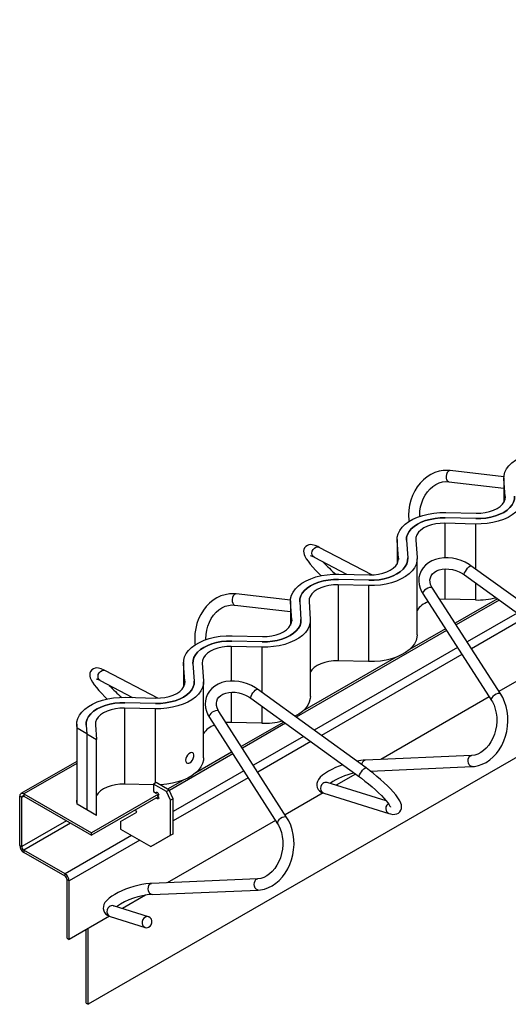
# Paper-space layout '180 body 1.5' of a CAD drawing. Units: millimetres. Extents: x 15 to 415, y 5 to 292.
# Drawn here: x 194 to 221, y 82 to 135 of the extents above; entities that cross this region are included whole.
import ezdxf

# ---------------------------------------------------------------- set-up
doc = ezdxf.new("R2010")
doc.units = ezdxf.units.MM

psp = doc.layouts.new('180 body 1.5')

# ---------------------------------------------------------------- linework, layer by layer
at = {"color": 7, "linetype": 'Continuous', "lineweight": 25}
for p, q in [((381.2298, 187.8145), (197.9478, 82.008)), ((220.2687, 110.3489), (217.3723, 110.6834)), ((217.3035, 110.0874), (220.2672, 109.7451)), ((220.2672, 110.299), (220.2672, 108.9901)), ((220.3386, 109.2929), (220.2694, 110.2381)), ((218.7555, 108.1028), (217.1183, 108.1427)), ((217.1394, 108.4311), (218.7766, 108.3912)), ((218.7344, 107.8144), (217.0972, 107.8544)), ((214.5339, 106.9892), (214.5339, 105.6803)), ((214.6053, 105.9832), (214.5361, 106.9283)), ((215.0357, 106.9405), (215.1048, 105.9953)), ((215.5352, 106.9527), (215.6044, 106.0075)), ((213.1695, 105.0815), (210.352, 106.5604)), ((210.0731, 106.0291), (211.8218, 105.1112)), ((215.6066, 101.8639), (215.6066, 105.9466)), ((224.3465, 101.3407), (218.4986, 105.5675)), ((213.0222, 104.7931), (211.385, 104.833)), ((211.4061, 105.1214), (213.0433, 105.0815)), ((218.1471, 105.0812), (223.995, 100.8544)), ((213.0011, 104.5047), (211.3639, 104.5446)), ((211.3639, 104.5446), (211.3639, 100.4619)), ((213.0011, 104.5047), (213.0011, 100.422)), ((220.1007, 98.6653), (216.4291, 104.3644)), ((208.8017, 103.7227), (205.8876, 104.055)), ((215.9247, 104.0394), (219.5963, 98.3404)), ((218.7344, 103.7317), (217.0972, 103.7717)), ((219.9222, 103.7983), (217.6419, 102.4819)), ((220.0164, 103.7302), (217.6994, 102.3926)), ((205.8196, 103.4589), (208.8006, 103.1189)), ((208.8006, 103.6794), (208.8006, 102.3706)), ((208.872, 102.6734), (208.8028, 103.6186)), ((209.3024, 103.6307), (209.3715, 102.6856)), ((209.8019, 103.6429), (209.8711, 102.6977)), ((209.8733, 98.5542), (209.8733, 102.6369)), ((217.1216, 102.1815), (215.1908, 101.0669)), ((205.6728, 101.8116), (207.31, 101.7717)), ((217.1792, 102.0923), (209.1114, 97.4349)), ((207.2678, 101.1949), (205.6306, 101.2348)), ((207.2889, 101.4833), (205.6517, 101.5232)), ((214.4872, 100.6607), (209.4575, 97.7571)), ((203.0673, 100.3697), (203.0673, 99.0608)), ((203.1387, 99.3636), (203.0695, 100.3088)), ((203.5691, 100.321), (203.6382, 99.3758)), ((204.0686, 100.3331), (204.1378, 99.388)), ((213.0011, 100.422), (211.3639, 100.4619)), ((222.0231, 99.9892), (220.0002, 98.8213)), ((201.6895, 98.4616), (198.8699, 99.9315)), ((198.5926, 99.3995), (200.3328, 98.4923)), ((204.14, 95.2444), (204.14, 99.3271)), ((212.8623, 94.713), (207.0326, 98.9434)), ((199.9395, 98.5018), (201.5767, 98.4619)), ((206.6802, 98.4578), (212.5099, 94.2274)), ((219.4799, 98.521), (213.6659, 95.1646)), ((201.5345, 97.8852), (199.8973, 97.9251)), ((199.8973, 97.9251), (199.8973, 93.8424)), ((201.5556, 98.1735), (199.9184, 98.2135)), ((204.4534, 97.4208), (208.1141, 91.7105)), ((208.6192, 92.0343), (204.9585, 97.7446)), ((197.334, 97.0599), (197.334, 92.9772)), ((197.3479, 96.8403), (197.3362, 96.999)), ((197.3362, 96.999), (197.3362, 92.9163)), ((197.8704, 96.5386), (197.3479, 96.8403)), ((197.3479, 92.7576), (197.3479, 96.8403)), ((197.8358, 97.0112), (197.8704, 96.5386)), ((198.3354, 97.0234), (198.3929, 96.237)), ((207.2678, 97.1122), (205.6306, 97.1521)), ((208.4485, 97.1746), (206.1679, 95.8581)), ((208.5425, 97.1064), (206.2252, 95.7687)), ((197.8704, 96.5386), (198.3929, 96.237)), ((197.8704, 96.5386), (197.8704, 92.4559)), ((198.3929, 92.1543), (198.3929, 96.237)), ((205.705, 95.4684), (202.3024, 93.5041)), ((205.6477, 95.5578), (203.7242, 94.4474)), ((218.5279, 95.3772), (212.8161, 95.1275)), ((197.334, 95.0596), (194.335, 93.3283)), ((213.0939, 94.5391), (218.5541, 94.7777)), ((212.3027, 94.3777), (211.2569, 93.774)), ((201.4479, 93.8046), (199.8973, 93.8424)), ((201.5894, 93.9253), (201.4479, 93.8437)), ((201.4479, 93.8437), (201.4479, 93.4354)), ((202.155, 93.4355), (201.4479, 93.8437)), ((202.2965, 93.5171), (201.5894, 93.9253)), ((203.0206, 94.0412), (202.2046, 93.5701)), ((213.95, 92.9321), (210.7806, 93.9228)), ((194.3769, 93.1251), (194.2708, 93.1863)), ((194.2708, 90.5489), (194.2708, 93.1863)), ((194.3769, 90.4877), (194.3769, 93.1251)), ((194.49, 93.3129), (194.49, 93.1904)), ((194.49, 93.3129), (198.1245, 91.2148)), ((194.49, 93.1904), (198.1245, 91.0923)), ((201.7283, 93.2951), (198.1245, 91.2148)), ((201.7101, 93.1622), (198.1245, 91.0923)), ((201.4479, 93.4354), (201.5894, 93.3538)), ((201.5894, 93.3538), (201.6601, 93.3946)), ((201.6601, 93.2313), (201.7308, 93.2721)), ((201.6601, 93.2313), (201.6601, 93.2149)), ((202.2965, 93.5171), (202.155, 93.4355)), ((202.3672, 92.9701), (202.155, 93.4355)), ((202.5086, 93.0517), (202.2965, 93.5171)), ((210.5534, 93.3678), (208.5177, 92.1926)), ((210.6016, 93.3501), (214.0959, 92.2579)), ((197.3362, 92.9163), (197.334, 92.9772)), ((197.3479, 92.7576), (197.3362, 92.9163)), ((197.8704, 92.4559), (197.3479, 92.7576)), ((202.5086, 93.0517), (202.3672, 92.9701)), ((202.3672, 91.092), (202.3672, 92.9701)), ((202.5086, 91.1737), (202.5086, 93.0517)), ((198.3929, 92.1543), (197.8704, 92.4559)), ((199.6802, 91.8266), (200.5641, 92.3371)), ((200.5641, 92.3371), (200.4933, 92.4597)), ((199.6802, 91.8266), (199.6802, 91.4184)), ((207.9975, 91.8923), (202.1942, 88.5422)), ((198.1245, 91.0923), (198.1245, 91.2148)), ((199.6802, 91.4184), (201.3065, 90.4795)), ((201.3065, 90.4795), (202.3672, 91.092)), ((202.5086, 91.1737), (201.4479, 90.5611)), ((202.3672, 91.092), (202.5086, 91.1737)), ((194.2708, 90.5489), (194.3769, 90.4877)), ((201.4479, 90.5611), (201.3065, 90.4795)), ((194.49, 90.2917), (194.49, 90.1692)), ((196.7033, 89.014), (194.49, 90.2917)), ((196.7033, 88.8916), (194.49, 90.1692)), ((196.7033, 88.8916), (196.7033, 89.014)), ((196.9225, 88.6344), (196.8164, 88.6956)), ((196.8164, 85.5601), (196.8164, 88.6956)), ((196.9225, 85.4989), (196.9225, 88.6344)), ((207.0436, 88.7483), (201.3499, 88.5063)), ((201.022, 87.8655), (199.7855, 87.1516)), ((201.3754, 87.9068), (207.0691, 88.1488)), ((201.192, 86.7073), (199.3106, 87.3017)), ((199.0837, 86.7465), (196.9225, 85.4989)), ((199.1299, 86.7296), (201.0112, 86.1351)), ((197.8417, 82.0693), (197.8417, 86.0295)), ((197.9478, 82.008), (197.9478, 86.0908)), ((196.8164, 85.5601), (196.9225, 85.4989)), ((197.8417, 82.0693), (197.9478, 82.008))]:
    psp.add_line(p, q, dxfattribs=at)
at = {"color": 8, "linetype": 'Continuous', "lineweight": 25}
for p, q in [((220.2694, 110.2381), (220.2694, 108.9941)), ((220.3386, 109.2929), (220.3386, 109.2199)), ((217.0972, 107.8544), (217.0972, 105.9959)), ((218.7344, 107.8144), (218.7344, 105.3971)), ((214.5361, 106.9283), (214.5361, 105.6843)), ((214.6053, 105.9832), (214.6053, 105.9101)), ((217.0972, 105.3963), (217.0972, 103.7717)), ((218.7344, 104.6567), (218.7344, 103.7317)), ((208.8028, 103.6186), (208.8028, 102.3746)), ((208.872, 102.6734), (208.872, 102.6003)), ((220.9838, 103.0309), (218.29, 101.4758)), ((221.3732, 102.7495), (218.5277, 101.1068)), ((205.6306, 101.2348), (205.6306, 99.3743)), ((207.2678, 101.1949), (207.2678, 98.7727)), ((217.7698, 101.1755), (210.0767, 96.7344)), ((218.0075, 100.8065), (210.4652, 96.4524)), ((203.0695, 100.3088), (203.0695, 99.0648)), ((203.1387, 99.3636), (203.1387, 99.2906)), ((205.6306, 98.7747), (205.6306, 97.1521)), ((201.5345, 97.8852), (201.5345, 93.8937)), ((207.2678, 98.0314), (207.2678, 97.1122)), ((209.5077, 96.4059), (206.8137, 94.8507)), ((209.8963, 96.124), (207.0506, 94.4812)), ((218.4974, 95.3721), (218.5268, 95.3771)), ((197.334, 94.9547), (194.49, 93.3129)), ((212.7856, 95.1224), (212.8161, 95.1275)), ((206.2935, 94.5504), (202.5086, 92.3654)), ((206.5304, 94.1809), (202.5086, 91.8592)), ((194.49, 93.1904), (194.3769, 93.1251)), ((196.7744, 91.8717), (194.3769, 90.4877)), ((197.0006, 91.7411), (194.49, 90.2917)), ((200.2741, 91.0755), (196.7033, 89.014)), ((200.7126, 90.8224), (196.9225, 88.6344)), ((201.3221, 88.502), (201.3499, 88.5063)), ((207.0158, 88.744), (207.0435, 88.7483))]:
    psp.add_line(p, q, dxfattribs=at)
at = {"color": 7, "linetype": 'Continuous', "lineweight": 25, "flags": 128}
for points in [[(220.2694, 110.2381), (220.2763, 110.4217), (220.3234, 110.6033), (220.4101, 110.7799), (220.535, 110.9488), (220.696, 111.1072), (220.8906, 111.2525), (221.1155, 111.3823), (221.3671, 111.4946), (221.6415, 111.5876), (221.934, 111.6597), (222.2401, 111.7097), (222.5547, 111.737), (222.8727, 111.7409)], [(217.3723, 110.6834), (217.2395, 110.6934), (217.0097, 110.6858), (216.7819, 110.6468), (216.5591, 110.5772), (216.344, 110.4778), (216.1393, 110.3499), (215.9477, 110.1948), (215.7717, 110.0147), (215.6138, 109.8118), (215.4762, 109.5889), (215.3609, 109.3491), (215.2693, 109.0955), (215.2029, 108.8317), (215.1624, 108.5612), (215.1485, 108.2877), (215.1614, 108.0147), (215.1723, 107.9414)], [(215.7518, 108.2164), (215.7486, 108.2727), (215.7599, 108.5059), (215.7957, 108.736), (215.8553, 108.9588), (215.9374, 109.1704), (216.0403, 109.3669), (216.1619, 109.545), (216.2997, 109.7016), (216.4512, 109.8344), (216.6137, 109.9414), (216.7847, 110.0211), (216.9618, 110.0722), (217.1428, 110.0938), (217.3035, 110.0874)], [(221.3377, 109.3173), (221.3308, 109.1337), (221.2837, 108.9521), (221.197, 108.7754), (221.0721, 108.6065), (220.9111, 108.4481), (220.7165, 108.3029), (220.4916, 108.173), (220.24, 108.0607), (219.9656, 107.9678), (219.6731, 107.8957), (219.367, 107.8456), (219.0525, 107.8184), (218.7344, 107.8144)], [(220.8381, 109.3051), (220.8307, 109.146), (220.7855, 108.989), (220.7034, 108.8371), (220.5858, 108.6932), (220.4351, 108.56), (220.2541, 108.44), (220.0462, 108.3355), (219.8154, 108.2485), (219.5661, 108.1806), (219.303, 108.1332), (219.0311, 108.1071), (218.7555, 108.1028)], [(218.7555, 108.1028), (219.0311, 108.1071), (219.303, 108.1332), (219.5661, 108.1806), (219.8154, 108.2485), (220.0462, 108.3355), (220.2541, 108.44), (220.4351, 108.56), (220.5858, 108.6932), (220.7034, 108.8371), (220.7855, 108.989), (220.8307, 109.146), (220.8381, 109.3051)], [(218.7766, 108.3912), (219.0244, 108.397), (219.2672, 108.4263), (219.4982, 108.4783), (219.7113, 108.5516), (219.9006, 108.6441), (220.0608, 108.7533), (220.1877, 108.8763), (220.2778, 109.0097), (220.3285, 109.1499), (220.3386, 109.2929)], [(214.5361, 106.9283), (214.543, 107.1119), (214.5901, 107.2935), (214.6768, 107.4702), (214.8017, 107.6391), (214.9627, 107.7974), (215.1573, 107.9427), (215.3822, 108.0726), (215.6339, 108.1849), (215.9082, 108.2778), (216.2007, 108.3499), (216.5068, 108.4), (216.8214, 108.4272), (217.1394, 108.4311)], [(217.1183, 108.1427), (216.8427, 108.1385), (216.5708, 108.1124), (216.3077, 108.065), (216.0584, 107.9971), (215.8276, 107.9101), (215.6197, 107.8056), (215.4387, 107.6856), (215.288, 107.5524), (215.1704, 107.4084), (215.0883, 107.2565), (215.0431, 107.0996), (215.0357, 106.9405)], [(215.0357, 106.9405), (215.0431, 107.0996), (215.0883, 107.2565), (215.1704, 107.4084), (215.288, 107.5524), (215.4387, 107.6856), (215.6197, 107.8056), (215.8276, 107.9101), (216.0584, 107.9971), (216.3077, 108.065), (216.5708, 108.1124), (216.8427, 108.1385), (217.1183, 108.1427)], [(217.0972, 107.8544), (216.8494, 107.8486), (216.6066, 107.8193), (216.3756, 107.7673), (216.1625, 107.694), (215.9733, 107.6015), (215.813, 107.4922), (215.6861, 107.3692), (215.596, 107.2358), (215.5453, 107.0957), (215.5352, 106.9527)], [(210.352, 106.5604), (210.2771, 106.5981), (210.1308, 106.6605), (209.978, 106.7018), (209.8893, 106.7089), (209.8002, 106.6993), (209.7119, 106.6685), (209.6306, 106.6133), (209.562, 106.5284), (209.5248, 106.4381), (209.5125, 106.3511), (209.5181, 106.2677), (209.539, 106.1823), (209.5801, 106.0818), (209.6578, 105.9441), (209.7499, 105.8101), (209.8688, 105.6572), (210.0032, 105.4993), (210.1526, 105.3353), (210.3158, 105.166), (210.4555, 105.028)], [(215.6044, 106.0075), (215.5975, 105.8239), (215.5504, 105.6423), (215.4637, 105.4656), (215.3388, 105.2968), (215.1778, 105.1384), (214.9832, 104.9931), (214.7583, 104.8633), (214.5067, 104.7509), (214.2323, 104.658), (213.9398, 104.5859), (213.6337, 104.5358), (213.3192, 104.5086), (213.0011, 104.5047)], [(215.1048, 105.9953), (215.0974, 105.8363), (215.0522, 105.6793), (214.9701, 105.5274), (214.8525, 105.3835), (214.7018, 105.2502), (214.5208, 105.1302), (214.3129, 105.0257), (214.0821, 104.9387), (213.8328, 104.8708), (213.5697, 104.8234), (213.2978, 104.7973), (213.0222, 104.7931)], [(213.0222, 104.7931), (213.2978, 104.7973), (213.5697, 104.8234), (213.8328, 104.8708), (214.0821, 104.9387), (214.3129, 105.0257), (214.5208, 105.1302), (214.7018, 105.2502), (214.8525, 105.3835), (214.9701, 105.5274), (215.0522, 105.6793), (215.0974, 105.8363), (215.1048, 105.9953)], [(213.0433, 105.0815), (213.2911, 105.0873), (213.5339, 105.1166), (213.7649, 105.1685), (213.978, 105.2418), (214.1673, 105.3343), (214.3275, 105.4436), (214.4544, 105.5666), (214.5445, 105.7), (214.5952, 105.8401), (214.6053, 105.9832)], [(218.4986, 105.5675), (218.392, 105.6398), (218.1854, 105.7566), (217.9659, 105.8522), (217.7373, 105.9251), (217.5035, 105.9739), (217.2683, 105.9975), (217.0356, 105.9953), (216.8094, 105.9669), (216.5939, 105.9122), (216.3933, 105.8317), (216.212, 105.7267), (216.054, 105.5995), (215.9226, 105.4532), (215.8201, 105.2913), (215.7479, 105.1176), (215.7063, 104.9354), (215.6954, 104.7479), (215.7148, 104.558), (215.7643, 104.3681), (215.8434, 104.181), (215.9247, 104.0394)], [(216.4291, 104.3644), (216.3907, 104.4292), (216.3331, 104.559), (216.3018, 104.6852), (216.296, 104.8065), (216.3159, 104.9233), (216.3646, 105.0366), (216.4352, 105.1321), (216.5269, 105.2145), (216.6507, 105.2897), (216.7945, 105.3464), (216.9551, 105.3833), (217.1291, 105.3992), (217.3119, 105.3932), (217.4989, 105.3651), (217.6848, 105.3152), (217.8647, 105.2449), (218.0334, 105.1562), (218.1471, 105.0812)], [(208.8028, 103.6186), (208.8097, 103.8021), (208.8568, 103.9837), (208.9435, 104.1604), (209.0684, 104.3293), (209.2294, 104.4877), (209.424, 104.633), (209.6489, 104.7628), (209.9006, 104.8751), (210.1749, 104.9681), (210.4674, 105.0401), (210.7735, 105.0902), (211.0881, 105.1174), (211.4061, 105.1214)], [(211.385, 104.833), (211.1094, 104.8287), (210.8375, 104.8026), (210.5744, 104.7552), (210.3251, 104.6873), (210.0943, 104.6003), (209.8864, 104.4958), (209.7054, 104.3758), (209.5547, 104.2426), (209.4371, 104.0987), (209.355, 103.9468), (209.3098, 103.7898), (209.3024, 103.6307)], [(209.3024, 103.6307), (209.3098, 103.7898), (209.355, 103.9468), (209.4371, 104.0987), (209.5547, 104.2426), (209.7054, 104.3758), (209.8864, 104.4958), (210.0943, 104.6003), (210.3251, 104.6873), (210.5744, 104.7552), (210.8375, 104.8026), (211.1094, 104.8287), (211.385, 104.833)], [(211.3639, 104.5446), (211.1161, 104.5388), (210.8734, 104.5095), (210.6423, 104.4575), (210.4292, 104.3843), (210.24, 104.2917), (210.0797, 104.1825), (209.9528, 104.0595), (209.8628, 103.9261), (209.812, 103.786), (209.8019, 103.6429)], [(205.8876, 104.055), (205.7547, 104.0649), (205.5246, 104.0569), (205.2967, 104.0177), (205.0737, 103.9478), (204.8585, 103.8481), (204.6538, 103.7199), (204.4621, 103.5646), (204.2862, 103.3843), (204.1284, 103.1812), (203.991, 102.9582), (203.8759, 102.7182), (203.7847, 102.4645), (203.7186, 102.2006), (203.6785, 101.9301), (203.665, 101.6565), (203.6783, 101.3836), (203.689, 101.3122)], [(217.0972, 103.7717), (216.8494, 103.7658), (216.8164, 103.7633)], [(204.2681, 101.5909), (204.265, 101.6426), (204.276, 101.8757), (204.3116, 102.1059), (204.371, 102.3288), (204.4529, 102.5405), (204.5556, 102.7371), (204.6772, 102.9153), (204.815, 103.0721), (204.9665, 103.2051), (205.1292, 103.3122), (205.3004, 103.3921), (205.4778, 103.4434), (205.6591, 103.4651), (205.8196, 103.4589)], [(209.8711, 102.6977), (209.8643, 102.5142), (209.8171, 102.3326), (209.7304, 102.1559), (209.6055, 101.987), (209.4445, 101.8286), (209.25, 101.6833), (209.025, 101.5535), (208.7734, 101.4412), (208.499, 101.3482), (208.2065, 101.2761), (207.9004, 101.2261), (207.5859, 101.1989), (207.2678, 101.1949)], [(209.3715, 102.6856), (209.3641, 102.5265), (209.319, 102.3695), (209.2368, 102.2176), (209.1192, 102.0737), (208.9685, 101.9405), (208.7875, 101.8205), (208.5796, 101.716), (208.3488, 101.6289), (208.0995, 101.5611), (207.8364, 101.5137), (207.5645, 101.4876), (207.2889, 101.4833)], [(207.2889, 101.4833), (207.5645, 101.4876), (207.8364, 101.5137), (208.0995, 101.5611), (208.3488, 101.6289), (208.5796, 101.716), (208.7875, 101.8205), (208.9685, 101.9405), (209.1192, 102.0737), (209.2368, 102.2176), (209.319, 102.3695), (209.3641, 102.5265), (209.3715, 102.6856)], [(207.31, 101.7717), (207.5578, 101.7775), (207.8006, 101.8068), (208.0316, 101.8588), (208.2447, 101.932), (208.434, 102.0246), (208.5942, 102.1338), (208.7211, 102.2568), (208.8112, 102.3902), (208.8619, 102.5303), (208.872, 102.6734)], [(203.0695, 100.3088), (203.0764, 100.4924), (203.1235, 100.674), (203.2102, 100.8507), (203.3351, 101.0195), (203.4961, 101.1779), (203.6907, 101.3232), (203.9156, 101.453), (204.1673, 101.5653), (204.4416, 101.6583), (204.7341, 101.7304), (205.0402, 101.7804), (205.3548, 101.8077), (205.6728, 101.8116)], [(215.6066, 101.8639), (215.5975, 101.7412), (215.5504, 101.5596), (215.4637, 101.3829), (215.3388, 101.214), (215.1778, 101.0557), (214.9832, 100.9104), (214.7583, 100.7806), (214.5067, 100.6682), (214.2323, 100.5753), (213.9398, 100.5032), (213.6337, 100.4531), (213.3192, 100.4259), (213.0011, 100.422)], [(205.6517, 101.5232), (205.3761, 101.519), (205.1042, 101.4929), (204.8411, 101.4454), (204.5918, 101.3776), (204.361, 101.2906), (204.1531, 101.1861), (203.9721, 101.0661), (203.8214, 100.9328), (203.7038, 100.7889), (203.6217, 100.637), (203.5765, 100.48), (203.5691, 100.321)], [(203.5691, 100.321), (203.5765, 100.48), (203.6217, 100.637), (203.7038, 100.7889), (203.8214, 100.9328), (203.9721, 101.0661), (204.1531, 101.1861), (204.361, 101.2906), (204.5918, 101.3776), (204.8411, 101.4454), (205.1042, 101.4929), (205.3761, 101.519), (205.6517, 101.5232)], [(205.6306, 101.2348), (205.3828, 101.229), (205.1401, 101.1997), (204.909, 101.1477), (204.6959, 101.0745), (204.5067, 100.982), (204.3464, 100.8727), (204.2195, 100.7497), (204.1295, 100.6163), (204.0787, 100.4762), (204.0686, 100.3331)], [(198.8699, 99.9315), (198.7948, 99.9691), (198.648, 100.0312), (198.4949, 100.0721), (198.4056, 100.0791), (198.3162, 100.0693), (198.2277, 100.0382), (198.1465, 99.9828), (198.0779, 99.8978), (198.0408, 99.8072), (198.0286, 99.72), (198.0343, 99.6363), (198.0554, 99.5504), (198.0968, 99.4494), (198.1751, 99.3111), (198.2676, 99.1769), (198.3869, 99.0239), (198.5218, 98.8659), (198.6717, 98.7019), (198.8353, 98.5328), (198.9659, 98.4042)], [(211.3639, 100.4619), (211.1161, 100.4561), (210.8734, 100.4268), (210.6423, 100.3748), (210.4292, 100.3016), (210.24, 100.209), (210.0797, 100.0998), (209.9528, 99.9768), (209.8733, 99.863)], [(204.1378, 99.388), (204.131, 99.2044), (204.0838, 99.0228), (203.9971, 98.8461), (203.8722, 98.6772), (203.7112, 98.5189), (203.5167, 98.3736), (203.2917, 98.2437), (203.0401, 98.1314), (202.7657, 98.0385), (202.4732, 97.9664), (202.1671, 97.9163), (201.8526, 97.8891), (201.5345, 97.8852)], [(203.6382, 99.3758), (203.6308, 99.2167), (203.5857, 99.0598), (203.5035, 98.9079), (203.386, 98.7639), (203.2352, 98.6307), (203.0542, 98.5107), (202.8463, 98.4062), (202.6155, 98.3192), (202.3662, 98.2513), (202.1031, 98.2039), (201.8312, 98.1778), (201.5556, 98.1735)], [(201.5556, 98.1735), (201.8312, 98.1778), (202.1031, 98.2039), (202.3662, 98.2513), (202.6155, 98.3192), (202.8463, 98.4062), (203.0542, 98.5107), (203.2352, 98.6307), (203.386, 98.7639), (203.5035, 98.9079), (203.5857, 99.0598), (203.6308, 99.2167), (203.6382, 99.3758)], [(201.5767, 98.4619), (201.8245, 98.4677), (202.0673, 98.497), (202.2983, 98.549), (202.5114, 98.6223), (202.7007, 98.7148), (202.8609, 98.824), (202.9878, 98.947), (203.0779, 99.0804), (203.1286, 99.2206), (203.1387, 99.3636)], [(207.0326, 98.9434), (206.9262, 99.0159), (206.7198, 99.133), (206.5005, 99.229), (206.2721, 99.3023), (206.0383, 99.3515), (205.803, 99.3756), (205.5703, 99.3739), (205.3439, 99.3459), (205.1282, 99.2916), (204.9273, 99.2116), (204.7457, 99.107), (204.5872, 98.9802), (204.4553, 98.8341), (204.3524, 98.6725), (204.2796, 98.4989), (204.2375, 98.3168), (204.226, 98.1294), (204.2449, 97.9395), (204.2939, 97.7497), (204.3725, 97.5625), (204.4534, 97.4208)], [(197.3362, 96.999), (197.3431, 97.1826), (197.3902, 97.3642), (197.4769, 97.5409), (197.6018, 97.7098), (197.7628, 97.8681), (197.9574, 98.0134), (198.1823, 98.1433), (198.434, 98.2556), (198.7083, 98.3485), (199.0008, 98.4206), (199.3069, 98.4707), (199.6215, 98.4979), (199.9395, 98.5018)], [(204.9585, 97.7446), (204.9203, 97.8095), (204.8632, 97.9392), (204.8323, 98.0654), (204.8268, 98.1866), (204.8471, 98.3033), (204.8964, 98.4166), (204.9673, 98.5118), (205.0593, 98.594), (205.1834, 98.6689), (205.3275, 98.7253), (205.4883, 98.7619), (205.6625, 98.7775), (205.8454, 98.7712), (206.0324, 98.7427), (206.2183, 98.6926), (206.398, 98.622), (206.5665, 98.533), (206.6802, 98.4578)], [(209.8733, 98.5542), (209.8643, 98.4314), (209.8171, 98.2498), (209.7304, 98.0732), (209.6055, 97.9043), (209.4445, 97.7459), (209.25, 97.6006), (209.0466, 97.4819)], [(218.5541, 94.7777), (218.6812, 94.7887), (218.8962, 94.8319), (219.1069, 94.9055), (219.3113, 95.0086), (219.5066, 95.1403), (219.6902, 95.2989), (219.8596, 95.4825), (220.0124, 95.6884), (220.1463, 95.9139), (220.2596, 96.1557), (220.3507, 96.4104), (220.4184, 96.6747), (220.462, 96.945), (220.4807, 97.2179), (220.4742, 97.4896), (220.4425, 97.7567), (220.3858, 98.0155), (220.3046, 98.2627), (220.1997, 98.4947), (220.1007, 98.6653)], [(199.9184, 98.2135), (199.6428, 98.2092), (199.3709, 98.1831), (199.1078, 98.1357), (198.8585, 98.0678), (198.6277, 97.9808), (198.4198, 97.8763), (198.2388, 97.7563), (198.0881, 97.6231), (197.9705, 97.4791), (197.8884, 97.3272), (197.8432, 97.1703), (197.8358, 97.0112)], [(197.8358, 97.0112), (197.8432, 97.1703), (197.8884, 97.3272), (197.9705, 97.4791), (198.0881, 97.6231), (198.2388, 97.7563), (198.4198, 97.8763), (198.6277, 97.9808), (198.8585, 98.0678), (199.1078, 98.1357), (199.3709, 98.1831), (199.6428, 98.2092), (199.9184, 98.2135)], [(199.8973, 97.9251), (199.6495, 97.9193), (199.4068, 97.89), (199.1757, 97.838), (198.9626, 97.7647), (198.7734, 97.6722), (198.6131, 97.563), (198.4862, 97.44), (198.3962, 97.3066), (198.3454, 97.1664), (198.3354, 97.0234)], [(219.5963, 98.3404), (219.6466, 98.2564), (219.7346, 98.0723), (219.8033, 97.8707), (219.8511, 97.6555), (219.8768, 97.4304), (219.8799, 97.1996), (219.8601, 96.9672), (219.8179, 96.7375), (219.754, 96.5149), (219.6698, 96.3035), (219.5671, 96.1072), (219.4482, 95.9293), (219.3155, 95.773), (219.172, 95.6405), (219.0205, 95.5338), (218.8636, 95.454), (218.7033, 95.4018), (218.5458, 95.3781), (218.5279, 95.3772)], [(205.6306, 97.1521), (205.3828, 97.1463), (205.344, 97.1433)], [(204.14, 95.2444), (204.131, 95.1217), (204.0838, 94.9401), (203.9971, 94.7634), (203.8722, 94.5945), (203.7112, 94.4362), (203.5167, 94.2909), (203.2917, 94.161), (203.0401, 94.0487), (202.7657, 93.9558), (202.4732, 93.8837), (202.1671, 93.8336), (201.8526, 93.8064), (201.7993, 93.8041)], [(203.4078, 94.9873), (203.4796, 95.045), (203.5409, 95.1262), (203.5861, 95.2219), (203.6115, 95.3204), (203.6152, 95.4092), (203.5972, 95.4783), (203.5587, 95.5211), (203.5022, 95.5336), (203.4327, 95.5147), (203.3578, 95.4674), (203.286, 95.3971), (203.2257, 95.3105), (203.1852, 95.2161), (203.1709, 95.1245), (203.1847, 95.0461), (203.2243, 94.9893), (203.2843, 94.9608), (203.3568, 94.9654), (203.4078, 94.9873)], [(211.6138, 94.8776), (211.4226, 94.8086), (211.2164, 94.7237), (211.0219, 94.6324), (210.8418, 94.5358), (210.6784, 94.434), (210.5332, 94.3261), (210.4071, 94.2084), (210.3154, 94.0922), (210.2589, 93.9842), (210.2287, 93.8763), (210.2243, 93.7666), (210.2474, 93.6589), (210.2998, 93.5565), (210.3717, 93.4752), (210.4589, 93.412), (210.5636, 93.3631), (210.6016, 93.3501)], [(214.0959, 92.2579), (214.1715, 92.2368), (214.3105, 92.2141), (214.4135, 92.2157), (214.5095, 92.2366), (214.5994, 92.2798), (214.6773, 92.3464), (214.7377, 92.4383), (214.768, 92.5337), (214.7747, 92.6268), (214.7628, 92.7198), (214.7321, 92.8208), (214.6738, 92.9449), (214.5769, 93.1003), (214.4595, 93.2572), (214.326, 93.4158), (214.1766, 93.5784), (214.0125, 93.7449), (213.8353, 93.9141), (213.6472, 94.0842), (213.4507, 94.2531), (213.2484, 94.4187), (213.0428, 94.5789), (212.8623, 94.713)], [(212.5099, 94.2274), (212.6115, 94.1525), (212.8057, 94.0039), (212.9983, 93.849), (213.186, 93.6904), (213.3655, 93.531), (213.5336, 93.3737), (213.6873, 93.2213), (213.8238, 93.077), (213.9405, 92.944), (214.0351, 92.8257), (214.1056, 92.726), (214.1474, 92.657), (214.1694, 92.6121), (214.1763, 92.5931), (214.1761, 92.5947)], [(199.8973, 93.8424), (199.6495, 93.8366), (199.4068, 93.8073), (199.1757, 93.7553), (198.9626, 93.682), (198.7734, 93.5895), (198.6131, 93.4803), (198.4862, 93.3573), (198.3962, 93.2239), (198.3929, 93.2174)], [(210.7806, 93.9228), (210.7646, 93.9287), (210.7652, 93.928)], [(201.5894, 93.3538), (201.5947, 93.3819), (201.6101, 93.3995), (201.633, 93.404), (201.6601, 93.3946), (201.6871, 93.3728), (201.7101, 93.3418), (201.7254, 93.3065), (201.7308, 93.2721), (201.7254, 93.244), (201.7101, 93.2263), (201.6871, 93.2219), (201.6601, 93.2313)], [(201.6601, 93.2149), (201.6894, 93.1906), (201.7135, 93.1559), (201.7279, 93.1171), (201.7301, 93.0813), (201.7196, 93.0548), (201.6983, 93.0425), (201.6701, 93.0467), (201.6402, 93.0664), (201.6138, 93.0983), (201.6101, 93.1044)], [(208.1141, 91.7105), (208.1642, 91.6264), (208.2517, 91.4423), (208.32, 91.2407), (208.3673, 91.0254), (208.3927, 90.8003), (208.3954, 90.5695), (208.3754, 90.3371), (208.3329, 90.1075), (208.2688, 89.885), (208.1845, 89.6736), (208.0818, 89.4774), (207.9629, 89.2996), (207.8303, 89.1434), (207.687, 89.0111), (207.5357, 88.9046), (207.3791, 88.8249), (207.2192, 88.7728), (207.0621, 88.7492), (207.0436, 88.7483)], [(207.0691, 88.1488), (207.196, 88.1596), (207.4108, 88.2025), (207.6213, 88.2758), (207.8254, 88.3787), (208.0206, 88.5102), (208.2042, 88.6686), (208.3736, 88.8519), (208.5265, 89.0577), (208.6605, 89.283), (208.7739, 89.5246), (208.8653, 89.7793), (208.9333, 90.0435), (208.9772, 90.3137), (208.9962, 90.5865), (208.9902, 90.8583), (208.959, 91.1254), (208.9027, 91.3843), (208.822, 91.6316), (208.7177, 91.8637), (208.6192, 92.0343)], [(201.3499, 88.5063), (201.2497, 88.5001), (201.0439, 88.4773), (200.8302, 88.4413), (200.6115, 88.3934), (200.3908, 88.3346), (200.1713, 88.2659), (199.9566, 88.1886), (199.7503, 88.1037), (199.5555, 88.0126), (199.3752, 87.916), (199.2115, 87.8143), (199.066, 87.7065), (198.9396, 87.589), (198.8473, 87.4727), (198.7903, 87.3647), (198.7596, 87.2568), (198.7548, 87.1471), (198.7774, 87.0393), (198.8295, 86.9366), (198.9012, 86.855), (198.9881, 86.7916), (199.0925, 86.7424), (199.1299, 86.7296)], [(199.3106, 87.3017), (199.295, 87.3074), (199.2958, 87.3066)], [(201.188, 86.1476), (201.2696, 86.2036), (201.331, 86.2858), (201.3647, 86.3844), (201.3667, 86.4874), (201.3367, 86.5825), (201.2784, 86.658), (201.1987, 86.705), (201.1073, 86.7178), (201.0153, 86.6948), (200.9336, 86.6388), (200.8722, 86.5565), (200.8385, 86.458), (200.8365, 86.355), (200.8665, 86.2599), (200.9249, 86.1844), (201.0045, 86.1374), (201.0959, 86.1246), (201.188, 86.1476)]]:
    psp.add_lwpolyline(points, dxfattribs=at)
at = {"color": 8, "linetype": 'Continuous', "lineweight": 25, "flags": 128}
for points in [[(217.3723, 110.6834), (217.3274, 110.6786), (217.2684, 110.6414), (217.2177, 110.5734), (217.1816, 110.4827), (217.1643, 110.3803), (217.1679, 110.2784), (217.192, 110.1895), (217.2337, 110.1242)], [(217.2337, 110.1242), (217.288, 110.0904), (217.3035, 110.0874)], [(210.0731, 106.0291), (210.0098, 106.0808), (209.9673, 106.1603), (209.9544, 106.2559), (209.9726, 106.3562), (210.0197, 106.4491), (210.0901, 106.5234), (210.1753, 106.5701), (210.2649, 106.5836), (210.3482, 106.5623), (210.352, 106.5604)], [(218.1471, 105.0812), (218.1412, 105.0879), (218.1381, 105.1269), (218.1572, 105.1896), (218.1963, 105.2686), (218.2507, 105.3543), (218.3137, 105.4365), (218.3779, 105.5051), (218.4355, 105.5519), (218.4794, 105.5712), (218.4986, 105.5675)], [(216.4291, 104.3644), (216.4042, 104.3885), (216.344, 104.4062), (216.2638, 104.3992), (216.173, 104.3685), (216.0827, 104.3176), (216.0038, 104.2528), (215.9457, 104.1819), (215.9156, 104.1133), (215.9169, 104.0555), (215.9247, 104.0394)], [(205.8876, 104.055), (205.8458, 104.051), (205.7867, 104.0154), (205.7357, 103.9486), (205.699, 103.8586), (205.6809, 103.7564), (205.6836, 103.6543), (205.7068, 103.5646), (205.7478, 103.498)], [(205.7478, 103.498), (205.8015, 103.4627), (205.8196, 103.4589)], [(198.5926, 99.3995), (198.5314, 99.4484), (198.4877, 99.5268), (198.4734, 99.622), (198.4901, 99.7224), (198.536, 99.8159), (198.6054, 99.8913), (198.69, 99.9395), (198.7795, 99.9546), (198.8633, 99.9348), (198.8699, 99.9315)], [(206.6802, 98.4578), (206.6737, 98.4656), (206.6715, 98.5058), (206.6915, 98.5695), (206.7315, 98.649), (206.7865, 98.7347), (206.85, 98.8163), (206.9142, 98.8839), (206.9715, 98.9294), (207.0149, 98.9474), (207.0326, 98.9434)], [(220.1007, 98.6652), (220.0758, 98.6894), (220.0156, 98.7071), (219.9354, 98.7002), (219.8446, 98.6694), (219.7543, 98.6185), (219.6754, 98.5537), (219.6173, 98.4828), (219.5872, 98.4142), (219.5885, 98.3564), (219.5961, 98.3407)], [(204.9585, 97.7446), (204.9313, 97.7703), (204.87, 97.787), (204.7889, 97.7791), (204.6978, 97.7475), (204.6077, 97.6961), (204.5295, 97.6309), (204.4725, 97.5599), (204.4437, 97.4917), (204.4465, 97.4345), (204.4534, 97.4208)], [(218.5542, 94.7778), (218.5172, 94.7816), (218.4527, 94.8159), (218.3989, 94.8819), (218.3622, 94.9714), (218.347, 95.0737), (218.3553, 95.1765), (218.3859, 95.2673), (218.4353, 95.3352), (218.4974, 95.3721)], [(212.5099, 94.2274), (212.5033, 94.2352), (212.5011, 94.2754), (212.5212, 94.3391), (212.5611, 94.4186), (212.6162, 94.5043), (212.6796, 94.5859), (212.7439, 94.6535), (212.8011, 94.699), (212.8445, 94.717), (212.8623, 94.713)], [(210.5482, 93.8757), (210.4794, 93.8011), (210.436, 93.7066), (210.4234, 93.6037), (210.4431, 93.5047), (210.4928, 93.4216), (210.5663, 93.3644), (210.6016, 93.3501)], [(214.0425, 92.7835), (213.9736, 92.7089), (213.9302, 92.6144), (213.9176, 92.5115), (213.9374, 92.4125), (213.987, 92.3294), (214.0605, 92.2722), (214.0959, 92.2579)], [(208.6192, 92.0342), (208.592, 92.0599), (208.5307, 92.0767), (208.4496, 92.0688), (208.3585, 92.0372), (208.2684, 91.9857), (208.1901, 91.9206), (208.1332, 91.8496), (208.1043, 91.7814), (208.1072, 91.7241), (208.1139, 91.7108)], [(201.3754, 87.9068), (201.3355, 87.9114), (201.2712, 87.9473), (201.2179, 88.0145), (201.1821, 88.1048), (201.168, 88.2074), (201.1774, 88.3099), (201.2092, 88.4), (201.2594, 88.4667), (201.3221, 88.502)], [(207.0692, 88.1488), (207.0292, 88.1534), (206.9649, 88.1893), (206.9116, 88.2565), (206.8758, 88.3468), (206.8617, 88.4494), (206.8711, 88.5519), (206.9029, 88.642), (206.9531, 88.7087), (207.0158, 88.744)], [(199.0738, 87.2521), (199.0057, 87.1764), (198.9636, 87.0814), (198.9524, 86.9783), (198.9736, 86.8798), (199.0244, 86.7977), (199.0989, 86.7418), (199.1299, 86.7296)]]:
    psp.add_lwpolyline(points, dxfattribs=at)
at = {"color": 7, "linetype": 'Continuous', "lineweight": 25}
for centre, radius, start, end in [((209.688, 105.3816), 0.7533, 59.26179, 74.99943), ((217.3809, 112.0998), 9.2997, 222.90448, 228.69125), ((218.8488, 107.856), 4.1259, 268.41223, 283.99916), ((216.5581, 102.5418), 1.1417, 108.66418, 146.4483), ((198.2061, 98.7435), 0.7613, 59.49671, 75.20421), ((205.7673, 105.3578), 9.1285, 222.87758, 228.75969), ((205.09, 95.9237), 1.1396, 108.8493, 146.46555), ((207.382, 101.2393), 4.1286, 268.41529, 283.85931), ((212.9616, 91.9918), 3.139, 92.65736, 100.95298), ((212.9595, 90.9429), 3.5657, 101.85428, 124.66553), ((194.4044, 93.208), 0.1354, 50.79671, 189.21404), ((194.4458, 93.1363), 0.0699, 50.79671, 189.21404), ((194.7467, 90.5706), 0.4764, 182.60548, 237.39452), ((194.6225, 90.4989), 0.2459, 182.60548, 237.39452), ((196.4465, 88.6127), 0.4764, 2.60548, 57.39452), ((196.5708, 88.6844), 0.2459, 2.60548, 57.39452), ((201.6113, 84.084), 3.8301, 93.5317, 124.14221)]:
    psp.add_arc(centre, radius, start, end, dxfattribs=at)
at = {"color": 8, "linetype": 'Continuous', "lineweight": 25}
for centre, radius, start, end in [((212.9089, 94.8795), 0.2724, 116.89945, 180.55501), ((210.7088, 93.6801), 0.2531, 73.5227, 129.37761), ((199.238, 87.0579), 0.2544, 73.41271, 130.21574)]:
    psp.add_arc(centre, radius, start, end, dxfattribs=at)

doc.saveas('drawing.dxf')
